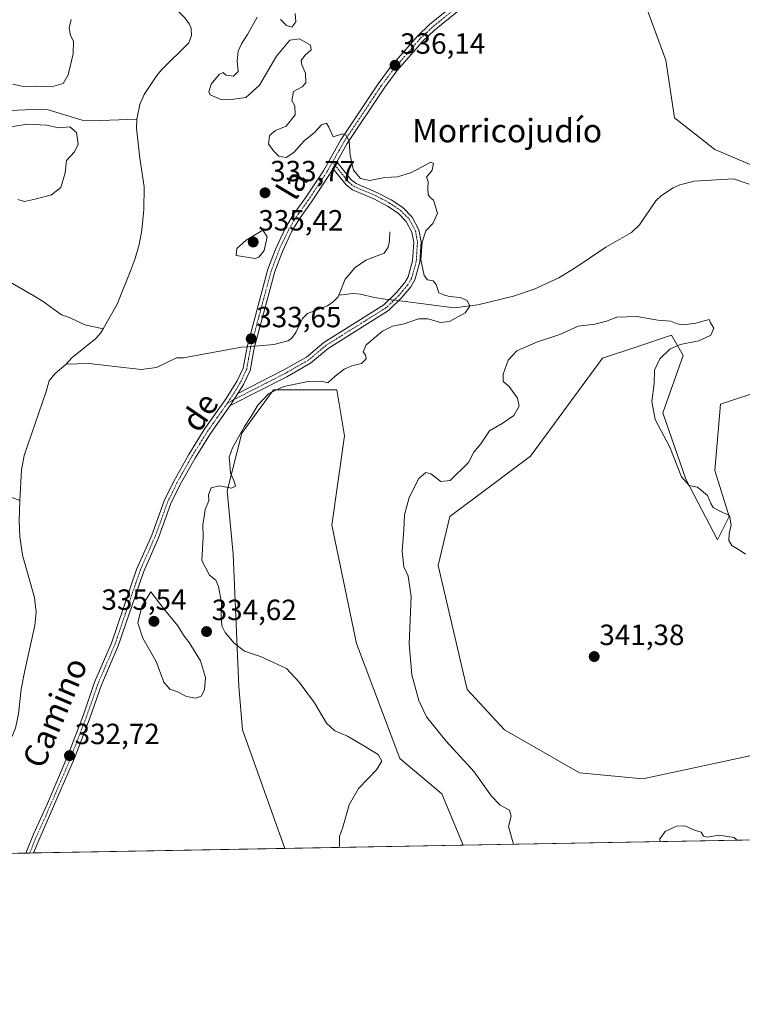
# Model space of a CAD drawing. Units: metres. Extents: x 625412 to 628895, y 4678661 to 4681037.
# Drawn here: x 628321 to 628569, y 4678662 to 4678999 of the extents above; entities that cross this region are included whole.
import ezdxf
from ezdxf.enums import TextEntityAlignment as Align

# ---------------------------------------------------------------- set-up
doc = ezdxf.new("R2010")
doc.units = ezdxf.units.M
doc.header["$MEASUREMENT"] = 0
doc.linetypes.add('TRAZO_Y_PUNTO', pattern=[1, 0.5, -0.25, 0, -0.25])
for name, color, linetype, lineweight in [('Camino', 19, 'Continuous', 0), ('Camino Cxs', 19, 'Continuous', 0), ('Camino eje', 39, 'TRAZO_Y_PUNTO', 13), ('Carátula', 7, 'Continuous', 5), ('Comarca CxS', 133, 'Continuous', 0), ('Comunidad Autónoma CxS', 142, 'Continuous', 0), ('Corriente natural lineal', 142, 'Continuous', 13), ('Corriente natural lineal oculto', 19, 'TRAZO_Y_PUNTO', 13), ('Cultivos herbáceos CxS', 92, 'Continuous', 0), ('Curva de nivel normal', 36, 'Continuous', 0), ('Espacio natural protegido CxS', 2, 'Continuous', 0), ('Municipio CxS', 142, 'Continuous', 0), ('Pastizal CxS', 92, 'Continuous', 0), ('Provincia CxS', 1, 'Continuous', 0), ('Punto de cota en terreno', 7, 'Continuous', 0), ('Rótulo de punto de cota en terreno', 19, 'Continuous', 0), ('Texto cartográfico', 19, 'Continuous', 0)]:
    doc.layers.add(name, color=color, linetype=linetype, lineweight=lineweight)
doc.styles.add('Arial', font='txt', dxfattribs={"height": 0.2})

# ---------------------------------------------------------------- blocks, each defined once
blk = doc.blocks.new('*U151')
at = {"layer": 'Cultivos herbáceos CxS', "color": 92, "linetype": 'Continuous', "lineweight": 0}
for points in [[(628589.7, 4678750.91, 342.95), (628534.45, 4678739.06, 342.99), (628512.74, 4678741.04, 343), (628487.09, 4678755.84, 342.94), (628474.27, 4678769.66, 343.1), (628464.4, 4678812.11, 343.22), (628468.35, 4678828.89, 342.62), (628495.97, 4678849.62, 341.72), (628520.64, 4678883.18, 340.99), (628532.74, 4678887.21, 340.55), (628544.32, 4678891.07, 340.11), (628548.26, 4678884.16, 339.78), (628541.36, 4678864.42, 339.78), (628549.25, 4678841.72, 339.93), (628560.1, 4678820.99, 340.23), (628564.05, 4678828.89, 340.06), (628559.11, 4678844.68, 339.55), (628561.09, 4678867.38, 339.33), (628575.89, 4678872.32, 339.19)], [(628584.77, 4678943.88, 336.92), (628559.12, 4678954.74, 336.77), (628545.3, 4678965.6, 336.72), (628542.34, 4678985.34, 336.76), (628531.49, 4679014.95, 337.35)]]:
    blk.add_polyline3d(points, dxfattribs=at)
blk = doc.blocks.new('*U152')
at = {"layer": 'Pastizal CxS', "color": 92, "linetype": 'Continuous', "lineweight": 0}
for points in [[(628531.49, 4679014.95, 337.35), (628542.34, 4678985.34, 336.76), (628545.3, 4678965.6, 336.72), (628559.12, 4678954.74, 336.77), (628584.77, 4678943.88, 336.92)], [(628575.89, 4678872.32, 339.19), (628561.09, 4678867.38, 339.33), (628559.11, 4678844.68, 339.55), (628564.05, 4678828.89, 340.06), (628560.1, 4678820.99, 340.23), (628549.25, 4678841.72, 339.93), (628541.36, 4678864.42, 339.78), (628548.26, 4678884.16, 339.78), (628544.32, 4678891.07, 340.11), (628532.74, 4678887.21, 340.55), (628520.64, 4678883.18, 340.99), (628495.97, 4678849.62, 341.72), (628468.35, 4678828.89, 342.62), (628464.4, 4678812.11, 343.22), (628474.27, 4678769.66, 343.1), (628487.09, 4678755.84, 342.94), (628512.74, 4678741.04, 343), (628534.45, 4678739.06, 342.99), (628589.7, 4678750.91, 342.95)], [(628587.71, 4678718.35, 342.06), (628472.94, 4678716.27, 336.39), (628465.63, 4678733.85, 335.98), (628451.18, 4678746.03, 335.28), (628436.4, 4678785.36, 335.88), (628427.97, 4678825.99, 335.77), (628432.29, 4678856.53, 335.88), (628429.62, 4678872.3, 335.31), (628407.91, 4678872.3, 334.48), (628397.06, 4678857.5, 334.54), (628392.13, 4678837.75, 335.02), (628394.1, 4678816.04, 335.59), (628396.07, 4678770.63, 334.6), (628397.38, 4678755.84, 334.36), (628411.86, 4678715.17, 334.24), (628213.06, 4678711.57, 339.89)]]:
    blk.add_polyline3d(points, dxfattribs=at)
blk = doc.blocks.new('*U159')
at = {"layer": 'Cultivos herbáceos CxS', "color": 92, "linetype": 'Continuous', "lineweight": 0}
for points in [[(628472.94, 4678716.27, 336.39), (628411.86, 4678715.17, 334.24), (628397.38, 4678755.84, 334.36), (628396.07, 4678770.63, 334.6), (628394.1, 4678816.04, 335.59), (628392.13, 4678837.75, 335.02), (628397.06, 4678857.5, 334.54), (628407.91, 4678872.3, 334.48), (628429.62, 4678872.3, 335.31), (628432.29, 4678856.53, 335.88), (628427.97, 4678825.99, 335.77), (628436.4, 4678785.36, 335.88), (628451.18, 4678746.03, 335.28), (628465.63, 4678733.85, 335.98), (628472.94, 4678716.27, 336.39)], [(628754.47, 4678721.36, 348.91), (628722.85, 4678720.79, 346.74), (628727.26, 4678734.6, 346.81), (628724.22, 4678754.32, 346.02), (628728.02, 4678771.76, 345.24), (628756.07, 4678768.73, 346.7), (628774.28, 4678762.66, 347.26), (628773.52, 4678744.46, 348.35), (628755.32, 4678723.23, 348.99), (628754.47, 4678721.36, 348.91)], [(628638.53, 4678748.26, 342.94), (628639.29, 4678728.54, 343.19), (628635.98, 4678719.22, 343.37), (628626.13, 4678719.04, 343.3), (628629.43, 4678727.02, 343.28), (628629.43, 4678742.19, 343.04), (628621.85, 4678741.43, 342.82), (628611.99, 4678731.57, 342.36), (628600.61, 4678721.71, 342.08), (628600.11, 4678718.57, 342.11), (628587.71, 4678718.35, 342.06), (628587.72, 4678718.68, 342.07), (628592.27, 4678736.12, 342.58), (628602.89, 4678745.22, 343.26), (628615.74, 4678750.61, 343.1), (628626.4, 4678755.08, 342.88), (628638.53, 4678748.26, 342.94)]]:
    blk.add_polyline3d(points, close=True, dxfattribs=at)
blk = doc.blocks.new('*U165')
at = {"layer": 'Curva de nivel normal', "color": 36, "linetype": 'Continuous', "lineweight": 0}
for points in [[(628430.48, 4678715.5, 335), (628430.54, 4678716.41, 335), (628430.55, 4678719.23, 335), (628431.68, 4678722.42, 335), (628433.9, 4678730.09, 335), (628437.02, 4678735.76, 335), (628443.25, 4678742.09, 335), (628445.1, 4678745.09, 335), (628443.81, 4678747.36, 335), (628438.32, 4678750.64, 335), (628433.26, 4678753.66, 335), (628429.01, 4678755.42, 335), (628426.06, 4678758.14, 335), (628421.96, 4678765.04, 335), (628416.73, 4678772.14, 335), (628412.35, 4678776.84, 335), (628403.52, 4678780.94, 335), (628398, 4678782.83, 335), (628394.47, 4678785.54, 335), (628391.43, 4678789.2, 335), (628390.26, 4678791.43, 335), (628389.98, 4678794.74, 335), (628390.08, 4678799.48, 335), (628389.16, 4678804.92, 335), (628388.14, 4678807.14, 335), (628386.02, 4678808.77, 335), (628383.35, 4678813.91, 335), (628383.86, 4678821.93, 335), (628383.75, 4678826.13, 335), (628384.23, 4678828.93, 335), (628384.57, 4678831.35, 335), (628385.82, 4678834.34, 335), (628385.71, 4678836.4, 335), (628386.64, 4678838.79, 335), (628389.5, 4678839.45, 335), (628393.6, 4678838.67, 335), (628394.91, 4678839.32, 335), (628394.39, 4678841.32, 335), (628393.25, 4678843.84, 335), (628393.02, 4678846.88, 335), (628392.74, 4678849.22, 335), (628393.87, 4678852.45, 335), (628397.96, 4678859.74, 335), (628400.36, 4678863.4, 335), (628402.55, 4678867.13, 335), (628406.32, 4678871.04, 335), (628411.44, 4678873.47, 335), (628419.79, 4678875.24, 335), (628424.41, 4678875.3, 335), (628426.53, 4678874.79, 335), (628429.1, 4678877, 335), (628432.12, 4678879.4, 335), (628434.73, 4678880.52, 335), (628438.14, 4678881.32, 335), (628439.65, 4678882.94, 335), (628439.45, 4678884.24, 335), (628438.62, 4678885.34, 335), (628439.7, 4678887.79, 335), (628445.34, 4678892.4, 335), (628448.67, 4678894.12, 335), (628452.67, 4678895.02, 335), (628457.67, 4678896.67, 335), (628460.91, 4678896.72, 335), (628465.11, 4678895.4, 335), (628468.25, 4678895.74, 335), (628473.64, 4678898.74, 335), (628475.19, 4678901.07, 335), (628474.34, 4678902.92, 335), (628471.9, 4678904.01, 335), (628468.13, 4678904.38, 335), (628466.26, 4678904.95, 335), (628464.56, 4678905.6, 335), (628463.63, 4678908.48, 335), (628462.67, 4678909.67, 335), (628460.7, 4678910.02, 335), (628459.6, 4678911.48, 335), (628458.45, 4678916.85, 335), (628458.84, 4678922.98, 335), (628460.16, 4678926.81, 335), (628462.59, 4678929.4, 335), (628464.09, 4678932.73, 335), (628463.44, 4678935.16, 335), (628462.76, 4678937.33, 335), (628461.61, 4678938.22, 335), (628460.97, 4678939.24, 335), (628460.77, 4678941.23, 335), (628460.92, 4678943.73, 335), (628460.38, 4678945.23, 335), (628462.3, 4678947.59, 335), (628462.73, 4678949.96, 335), (628461.84, 4678950.32, 335), (628455.23, 4678946.86, 335), (628450.45, 4678945.39, 335), (628446.04, 4678945.12, 335), (628440.91, 4678944.05, 335), (628437.73, 4678944.74, 335), (628435.34, 4678947.62, 335), (628434.17, 4678952.74, 335), (628433.87, 4678957.49, 335), (628432.82, 4678959.6, 335), (628431.59, 4678960.04, 335), (628428.35, 4678959.06, 335), (628426.88, 4678962.4, 335), (628426.12, 4678963.79, 335), (628424.35, 4678963.13, 335), (628422.02, 4678960.51, 335), (628418.4, 4678957.63, 335), (628414.88, 4678953.67, 335), (628412.26, 4678952.02, 335), (628409.8, 4678952.46, 335), (628408.1, 4678954.17, 335), (628406.22, 4678956.57, 335), (628406.57, 4678959.55, 335), (628408.68, 4678961.27, 335), (628412.3, 4678962.76, 335), (628415.33, 4678966.54, 335), (628415.24, 4678969.67, 335), (628414.26, 4678971.56, 335), (628414.81, 4678974.59, 335), (628417.79, 4678976.19, 335), (628419.05, 4678977.59, 335), (628418.86, 4678980.89, 335), (628417.63, 4678983.71, 335), (628417.47, 4678985.19, 335), (628418.68, 4678986.91, 335), (628420.89, 4678988.88, 335), (628420.61, 4678990.48, 335), (628416.83, 4678992.62, 335), (628413.51, 4678992.24, 335), (628409.02, 4678986.75, 335), (628403.15, 4678976.72, 335), (628398.42, 4678972.55, 335), (628394.38, 4678971.98, 335), (628390.28, 4678971.69, 335), (628386.26, 4678973.42, 335), (628385.84, 4678974.5, 335), (628386.56, 4678977.06, 335), (628389.3, 4678980.45, 335), (628390.65, 4678981.12, 335), (628391.78, 4678980.23, 335), (628394.2, 4678979.86, 335), (628395.85, 4678981.47, 335), (628395.51, 4678984.98, 335), (628395.9, 4678988.39, 335), (628396.98, 4678990.98, 335), (628399, 4678994.07, 335), (628402.41, 4679000.03, 335)], [(628410.32, 4678999.32, 335), (628412.43, 4678997.16, 335), (628414.24, 4678996.68, 335), (628415.56, 4678998.46, 335), (628415.32, 4679001.37, 335)], [(628338.61, 4678999.31, 335), (628337.92, 4678996.36, 335), (628338.42, 4678993.77, 335), (628339.41, 4678991.86, 335), (628339.28, 4678987.48, 335), (628337.6, 4678980.33, 335), (628335.86, 4678977.38, 335), (628331.95, 4678976.22, 335), (628326.39, 4678976.38, 335), (628322.28, 4678976.33, 335), (628318.69, 4678977.06, 335)], [(628314.03, 4678961.88, 335), (628323.73, 4678963.36, 335), (628330.17, 4678963.08, 335), (628334.41, 4678962.17, 335), (628338.13, 4678962.53, 335), (628340.47, 4678960.57, 335), (628341.09, 4678956.55, 335), (628339.82, 4678953.87, 335), (628336.99, 4678950.89, 335), (628336.57, 4678946.73, 335), (628335.08, 4678941.73, 335), (628331.9, 4678939.2, 335), (628326.71, 4678937.85, 335), (628322.69, 4678936.86, 335), (628320.36, 4678937.58, 335)]]:
    blk.add_polyline3d(points, dxfattribs=at)
blk = doc.blocks.new('*U177')
at = {"layer": 'Curva de nivel normal', "color": 36, "linetype": 'Continuous', "lineweight": 0}
for points in [[(628490.22, 4678716.58, 340), (628488.46, 4678722.68, 340), (628489.38, 4678726.25, 340), (628488.83, 4678728.24, 340), (628485.63, 4678730.05, 340), (628482.58, 4678733.12, 340), (628476.66, 4678741.44, 340), (628467.07, 4678751.94, 340), (628460.34, 4678760.24, 340), (628457.74, 4678765.86, 340), (628455.39, 4678774.7, 340), (628454.43, 4678785.3, 340), (628455.06, 4678801.54, 340), (628454.05, 4678808.45, 340), (628452.59, 4678811.67, 340), (628452, 4678817, 340), (628452.55, 4678824.34, 340), (628452.81, 4678829.53, 340), (628454.48, 4678835.44, 340), (628457.78, 4678841.95, 340), (628460.14, 4678844.07, 340), (628461.9, 4678843.52, 340), (628465.26, 4678840.92, 340), (628468.46, 4678841.29, 340), (628474.74, 4678847.47, 340), (628476.54, 4678850.99, 340), (628478.92, 4678853.81, 340), (628482, 4678858.31, 340), (628486.3, 4678860.75, 340), (628490.32, 4678863.58, 340), (628492.16, 4678866.78, 340), (628491.58, 4678869.47, 340), (628488.64, 4678873.48, 340), (628486.64, 4678875.23, 340), (628486.58, 4678877.66, 340), (628488.32, 4678882.52, 340), (628491.34, 4678885.7, 340), (628498.34, 4678888.74, 340), (628506.01, 4678891.31, 340), (628512.34, 4678894.2, 340), (628518, 4678894.82, 340), (628522.06, 4678895.9, 340), (628525.56, 4678897.23, 340), (628532.39, 4678897.43, 340), (628539.66, 4678896.26, 340), (628544, 4678895.93, 340), (628546.25, 4678894.98, 340), (628548.36, 4678894.67, 340), (628552.6, 4678895.19, 340), (628557.25, 4678896.44, 340), (628557.63, 4678895.3, 340), (628558.84, 4678893.53, 340), (628557.82, 4678891.03, 340), (628553.66, 4678889.14, 340), (628547.27, 4678887.83, 340), (628543.69, 4678886.3, 340), (628540.26, 4678883.01, 340), (628538.52, 4678879.07, 340), (628538.33, 4678874.56, 340), (628537.58, 4678868.38, 340), (628538.7, 4678862.23, 340), (628543.7, 4678852.67, 340), (628547.68, 4678842.48, 340), (628550.34, 4678839.54, 340), (628553.18, 4678838.96, 340), (628556.64, 4678836.17, 340), (628557.72, 4678833.42, 340), (628558.52, 4678832.07, 340), (628560.63, 4678830.89, 340), (628564.17, 4678829.26, 340), (628564.77, 4678825.94, 340), (628564, 4678823.1, 340), (628563.9, 4678820.73, 340), (628564.91, 4678818.99, 340), (628567.82, 4678817.24, 340), (628569.62, 4678816.03, 340)], [(628566.68, 4678717.97, 340), (628565.73, 4678718.93, 340), (628560.63, 4678719.68, 340), (628556.53, 4678718.99, 340), (628555.24, 4678719.36, 340), (628554.46, 4678720.76, 340), (628552.13, 4678721.47, 340), (628548.86, 4678722.96, 340), (628545.95, 4678722.81, 340), (628542.18, 4678720.98, 340), (628540.27, 4678718.46, 340), (628540.42, 4678717.49, 340)]]:
    blk.add_polyline3d(points, dxfattribs=at)
blk = doc.blocks.new('5PATER')
at = {"layer": 'Carátula', "linetype": 'Continuous', "lineweight": 5}
h = blk.add_hatch(color=250, dxfattribs=at)
edge = h.paths.add_edge_path()
edge.add_ellipse((0, 0.01), major_axis=(-1.33, -1.34), ratio=0.999422, start_angle=0, end_angle=360)

msp = doc.modelspace()

# ---------------------------------------------------------------- linework, layer by layer
at = {"layer": 'Camino', "color": 19, "linetype": 'Continuous', "lineweight": 0}
for points in [[(628323.06, 4678713.56, 331.02), (628323.06, 4678713.57, 331.02), (628325.71, 4678720.09, 331.23), (628330.5, 4678730.55, 331.76), (628337.47, 4678747, 332.68), (628342.81, 4678760.98, 333.05), (628346.67, 4678772.11, 333.17), (628352.44, 4678785.54, 333.49), (628361.06, 4678810.82, 334.17), (628366.23, 4678822.55, 334.31), (628370.52, 4678834.31, 334.14), (628373.76, 4678841.04, 334.07), (628378.92, 4678850.21, 333.87), (628384.25, 4678858.72, 333.62), (628391.78, 4678869.4, 333.5), (628395.47, 4678875.38, 333.52), (628397.55, 4678879.73, 333.35), (628398.88, 4678887.13, 333.04), (628406.02, 4678913.65, 333.89), (628408.7, 4678920.75, 334.26), (628412.07, 4678927.91, 334.09), (628414.7, 4678932.28, 334.04), (628418.91, 4678938.18, 334.12), (628425.04, 4678947.45, 334.33), (628431.07, 4678958.06, 334.78), (628443.79, 4678977.21, 335.96), (628448.3, 4678983.27, 336.12), (628457.28, 4678993.56, 336.47), (628461.44, 4678997.51, 336.78), (628469.21, 4679003.8, 337.1)], [(628470.85, 4679001.91, 337.13), (628463.09, 4678995.63, 336.65), (628459.07, 4678991.83, 336.37), (628450.25, 4678981.7, 336.02), (628445.84, 4678975.77, 336.01), (628433.21, 4678956.75, 334.9), (628429.65, 4678950.5, 334.48)], [(628429.65, 4678950.5, 334.48), (628434.61, 4678944.37, 334.58), (628436.27, 4678943.06, 334.53), (628443.39, 4678940.03, 334.5), (628448.25, 4678937.49, 334.37), (628452.3, 4678934.82, 334.4), (628455.48, 4678931.56, 334.44), (628457.76, 4678927.22, 334.62), (628458.53, 4678923.07, 334.93), (628458.1, 4678916.09, 334.97), (628456.42, 4678910.04, 334.6), (628454.97, 4678907.63, 334.46), (628451.82, 4678903.84, 334.08), (628447.35, 4678899.53, 334.03), (628426.63, 4678886.53, 333.62), (628420.65, 4678881.53, 333.57), (628412.49, 4678876.84, 333.9), (628393.11, 4678866.94, 333.56)], [(628428.32, 4678948.16, 334.36), (628429.65, 4678950.5, 334.48)], [(628428.32, 4678948.16, 334.36), (628429.65, 4678950.5, 334.48)], [(628428.32, 4678948.16, 334.36), (628427.17, 4678946.14, 334.32), (628420.97, 4678936.76, 334.14), (628416.8, 4678930.91, 334.15), (628414.28, 4678926.73, 334.28), (628411, 4678919.77, 333.97), (628408.4, 4678912.88, 334.05), (628401.33, 4678886.58, 333.58), (628399.95, 4678878.95, 333.5), (628397.67, 4678874.19, 333.51), (628395.77, 4678871.1, 333.52)], [(628395.77, 4678871.1, 333.52), (628411.29, 4678879.04, 333.28), (628419.22, 4678883.59, 333.33), (628425.16, 4678888.56, 333.49), (628445.8, 4678901.51, 333.98), (628450, 4678905.54, 334.16), (628452.92, 4678909.08, 334.44), (628454.1, 4678911.04, 334.55), (628455.62, 4678916.51, 334.76), (628456.01, 4678922.92, 334.6), (628455.37, 4678926.39, 334.3), (628453.43, 4678930.08, 333.89), (628450.7, 4678932.88, 334.11), (628446.98, 4678935.34, 334.27), (628442.32, 4678937.77, 334.35), (628434.99, 4678940.89, 334.45), (628432.84, 4678942.58, 334.41), (628428.32, 4678948.16, 334.36)], [(628393.11, 4678866.94, 333.56), (628395.77, 4678871.1, 333.52)], [(628393.11, 4678866.94, 333.56), (628395.77, 4678871.1, 333.52)], [(628393.11, 4678866.94, 333.56), (628386.32, 4678857.34, 333.64), (628381.07, 4678848.93, 333.88), (628375.98, 4678839.88, 334.06), (628372.82, 4678833.34, 334.21), (628368.55, 4678821.62, 334.38), (628363.39, 4678809.91, 334.28), (628354.77, 4678784.63, 333.5), (628349, 4678771.21, 333.21), (628345.16, 4678760.13, 333.06), (628339.79, 4678746.07, 332.76), (628328.01, 4678719.09, 331.24), (628325.77, 4678713.61, 331)], [(628325.77, 4678713.61, 331), (628323.06, 4678713.56, 331.02)]]:
    msp.add_polyline3d(points, dxfattribs=at)
at = {"layer": 'Camino Cxs', "color": 19, "linetype": 'Continuous', "lineweight": 0}
msp.add_polyline3d([(628470.85, 4679001.91, 337.13), (628463.09, 4678995.63, 336.65), (628459.07, 4678991.83, 336.37), (628450.25, 4678981.7, 336.02), (628445.84, 4678975.77, 336.01), (628433.21, 4678956.75, 334.9), (628429.65, 4678950.5, 334.48), (628428.32, 4678948.16, 334.36), (628427.17, 4678946.14, 334.32), (628420.97, 4678936.76, 334.14), (628416.8, 4678930.91, 334.15), (628414.28, 4678926.73, 334.28), (628411, 4678919.77, 333.97), (628408.4, 4678912.88, 334.05), (628401.33, 4678886.58, 333.58), (628399.95, 4678878.95, 333.5), (628397.67, 4678874.19, 333.51), (628395.77, 4678871.1, 333.52), (628393.11, 4678866.94, 333.56), (628386.32, 4678857.34, 333.64), (628381.07, 4678848.93, 333.88), (628375.98, 4678839.88, 334.06), (628372.82, 4678833.34, 334.21), (628368.55, 4678821.62, 334.38), (628363.39, 4678809.91, 334.28), (628354.77, 4678784.63, 333.5), (628349, 4678771.21, 333.21), (628345.16, 4678760.13, 333.06), (628339.79, 4678746.07, 332.76), (628328.01, 4678719.09, 331.24), (628325.77, 4678713.61, 331), (628323.06, 4678713.56, 331.02), (628323.06, 4678713.57, 331.02), (628325.71, 4678720.09, 331.23), (628330.5, 4678730.55, 331.76), (628337.47, 4678747, 332.68), (628342.81, 4678760.98, 333.05), (628346.67, 4678772.11, 333.17), (628352.44, 4678785.54, 333.49), (628361.06, 4678810.82, 334.17), (628366.23, 4678822.55, 334.31), (628370.52, 4678834.31, 334.14), (628373.76, 4678841.04, 334.07), (628378.92, 4678850.21, 333.87), (628384.25, 4678858.72, 333.62), (628391.78, 4678869.4, 333.5), (628395.47, 4678875.38, 333.52), (628397.55, 4678879.73, 333.35), (628398.88, 4678887.13, 333.04), (628406.02, 4678913.65, 333.89), (628408.7, 4678920.75, 334.26), (628412.07, 4678927.91, 334.09), (628414.7, 4678932.28, 334.04), (628418.91, 4678938.18, 334.12), (628425.04, 4678947.45, 334.33), (628431.07, 4678958.06, 334.78), (628443.79, 4678977.21, 335.96), (628448.3, 4678983.27, 336.12), (628457.28, 4678993.56, 336.47), (628461.44, 4678997.51, 336.78), (628469.21, 4679003.8, 337.1)], dxfattribs=at)
msp.add_polyline3d([(628393.11, 4678866.94, 333.56), (628395.77, 4678871.1, 333.52), (628411.29, 4678879.04, 333.28), (628419.22, 4678883.59, 333.33), (628425.16, 4678888.56, 333.49), (628445.8, 4678901.51, 333.98), (628450, 4678905.54, 334.16), (628452.92, 4678909.08, 334.44), (628454.1, 4678911.04, 334.55), (628455.62, 4678916.51, 334.76), (628456.01, 4678922.92, 334.6), (628455.37, 4678926.39, 334.3), (628453.43, 4678930.08, 333.89), (628450.7, 4678932.88, 334.11), (628446.98, 4678935.34, 334.27), (628442.32, 4678937.77, 334.35), (628434.99, 4678940.89, 334.45), (628432.84, 4678942.58, 334.41), (628428.32, 4678948.16, 334.36), (628429.65, 4678950.5, 334.48), (628434.61, 4678944.37, 334.58), (628436.27, 4678943.06, 334.53), (628443.39, 4678940.03, 334.5), (628448.25, 4678937.49, 334.37), (628452.3, 4678934.82, 334.4), (628455.48, 4678931.56, 334.44), (628457.76, 4678927.22, 334.62), (628458.53, 4678923.07, 334.93), (628458.1, 4678916.09, 334.97), (628456.42, 4678910.04, 334.6), (628454.97, 4678907.63, 334.46), (628451.82, 4678903.84, 334.08), (628447.35, 4678899.53, 334.03), (628426.63, 4678886.53, 333.62), (628420.65, 4678881.53, 333.57), (628412.49, 4678876.84, 333.9), (628393.11, 4678866.94, 333.56)], close=True, dxfattribs=at)
at = {"layer": 'Camino eje', "color": 39, "linetype": 'TRAZO_Y_PUNTO', "lineweight": 13}
for points in [[(628470.03, 4679002.86, 337.11), (628462.27, 4678996.57, 336.71), (628460.26, 4678994.67, 336.55), (628458.18, 4678992.7, 336.42), (628453.69, 4678987.55, 336.27), (628449.28, 4678982.49, 336.08), (628444.82, 4678976.49, 335.98), (628432.14, 4678957.41, 334.8), (628430.36, 4678954.28, 334.63), (628428.14, 4678950.37, 334.46)], [(628428.14, 4678950.37, 334.46), (628431.47, 4678946.27, 334.41), (628433.73, 4678943.48, 334.44), (628434.56, 4678942.82, 334.47), (628435.63, 4678941.98, 334.49), (628442.86, 4678938.9, 334.39), (628445.19, 4678937.69, 334.33), (628447.62, 4678936.42, 334.32), (628449.48, 4678935.19, 334.31), (628451.5, 4678933.85, 334.29), (628454.46, 4678930.82, 334.19), (628456.57, 4678926.81, 334.51), (628456.95, 4678924.73, 334.64), (628457.27, 4678923, 334.76), (628457.06, 4678919.51, 334.9), (628456.86, 4678916.3, 334.84), (628455.26, 4678910.54, 334.57), (628453.95, 4678908.36, 334.45), (628452.37, 4678906.46, 334.27), (628450.91, 4678904.69, 334.11), (628448.81, 4678902.68, 334.07), (628446.58, 4678900.52, 333.99), (628425.9, 4678887.55, 333.55), (628419.94, 4678882.56, 333.44), (628415.86, 4678880.22, 333.39), (628411.89, 4678877.94, 333.53), (628408.01, 4678875.96, 333.71), (628398.32, 4678871.01, 333.65), (628392.26, 4678867.9, 333.53)], [(628428.14, 4678950.37, 334.46), (628426.11, 4678946.8, 334.31), (628419.94, 4678937.47, 334.13), (628415.75, 4678931.6, 334.09), (628413.18, 4678927.32, 334.17), (628409.85, 4678920.26, 334.09), (628407.21, 4678913.27, 333.89), (628403.64, 4678900.01, 333.5), (628400.11, 4678886.86, 333.31), (628399.44, 4678883.16, 333.15), (628398.75, 4678879.34, 333.45), (628396.57, 4678874.79, 333.53), (628395.62, 4678873.24, 333.5), (628393.78, 4678870.25, 333.51), (628392.26, 4678867.9, 333.53)], [(628324.41, 4678713.59, 331.01), (628324.42, 4678713.59, 331.01), (628325.74, 4678716.85, 331.09), (628326.86, 4678719.59, 331.18), (628329.26, 4678724.82, 331.62), (628335.15, 4678738.31, 332.3), (628338.63, 4678746.54, 332.72), (628343.99, 4678760.56, 333.05), (628347.84, 4678771.66, 333.19), (628353.61, 4678785.09, 333.48), (628362.23, 4678810.37, 334.18), (628367.39, 4678822.09, 334.33), (628369.53, 4678827.95, 334.26), (628371.67, 4678833.83, 334.12), (628373.29, 4678837.19, 334.14), (628374.87, 4678840.46, 334.06), (628380, 4678849.57, 333.87), (628382.62, 4678853.78, 333.71), (628385.29, 4678858.03, 333.63), (628388.68, 4678862.83, 333.58), (628392.26, 4678867.9, 333.53)]]:
    msp.add_polyline3d(points, dxfattribs=at)
at = {"layer": 'Comarca CxS', "color": 133, "linetype": 'Continuous', "lineweight": 0}
msp.add_polyline3d([(628895.35, 4678723.91, 345.48), (625457.98, 4678661.75, 313.11), (625416.67, 4680974.93, 326.34), (628852.93, 4681037.09, 346.19), (628895.35, 4678723.91, 345.48)], close=True, dxfattribs=at)
at = {"layer": 'Comunidad Autónoma CxS', "color": 142, "linetype": 'Continuous', "lineweight": 0}
msp.add_polyline3d([(628895.35, 4678723.91, 345.48), (625457.98, 4678661.75, 313.11), (625416.67, 4680974.93, 326.34), (628852.93, 4681037.09, 346.19), (628895.35, 4678723.91, 345.48)], close=True, dxfattribs=at)
at = {"layer": 'Corriente natural lineal', "color": 142, "linetype": 'Continuous', "lineweight": 13}
for points in [[(628360.12, 4679036.21, 333.94), (628360.79, 4679031.85, 333.71), (628361.99, 4679027.99, 333.59), (628364.36, 4679023.58, 333.78), (628369.78, 4679015.34, 333.25), (628372.12, 4679011.12, 332.89), (628372.72, 4679007.46, 332.79), (628373.44, 4679005.07, 332.7), (628374.4, 4679003.01, 332.59), (628377.59, 4678999.85, 332.5), (628379.04, 4678997.75, 332.49), (628379.7, 4678996.3, 332.52), (628379.9, 4678993.75, 332.53), (628378.9, 4678991.31, 332.48), (628369.56, 4678982, 332.29), (628368.03, 4678980.03, 332.24), (628363.65, 4678973.52, 332), (628362.12, 4678970.15, 331.91), (628361.14, 4678965.1, 331.89)], [(628284.26, 4678969.11, 335.58), (628289.62, 4678964.37, 335.02), (628291.92, 4678963.47, 334.75), (628296.25, 4678963.02, 334.72), (628298.77, 4678963, 334.71), (628303.59, 4678963.88, 334.65), (628310.07, 4678966.76, 334.52), (628312.47, 4678967.48, 334.46), (628315.15, 4678967.92, 334.41), (628328.29, 4678968.59, 332.43), (628330.71, 4678968.28, 332.35), (628342.39, 4678964.71, 332.59), (628345.7, 4678964.58, 332.53), (628361.14, 4678965.1, 331.89)], [(628361.14, 4678965.1, 331.89), (628361.01, 4678962, 331.9), (628362.19, 4678951.73, 331.78), (628363.7, 4678941.91, 331.75), (628363.56, 4678934.13, 331.58), (628362.87, 4678927.04, 331.64), (628361.92, 4678922.12, 331.5), (628360.57, 4678917.3, 331.56), (628358.9, 4678912.75, 331.5), (628354.34, 4678901.67, 331.3), (628349.58, 4678893.24, 331.31)], [(628570.91, 4678942.79, 336.76), (628565.51, 4678944.63, 336.73), (628552.03, 4678943.83, 336.5), (628547.19, 4678942.56, 336.46), (628544.87, 4678941.54, 336.47), (628540.82, 4678938.95, 336.47), (628538.95, 4678937.16, 336.51), (628533.3, 4678928.95, 336.83), (628530.55, 4678926.31, 336.81), (628521.85, 4678921.2, 336.59), (628511.32, 4678914.13, 336.17), (628505.71, 4678910.77, 335.7), (628497.23, 4678906.81, 335.42), (628490.12, 4678904.45, 335.25), (628477.99, 4678901.47, 335.07), (628469.88, 4678900.44, 334.85), (628452.21, 4678902.7, 334.14), (628450.82, 4678902.88, 334.08)], [(628447.76, 4678926.54, 332.73), (628447.73, 4678923.41, 332.78), (628447.22, 4678921.26, 332.82), (628445.84, 4678919.15, 332.82), (628439.56, 4678916.75, 332.89), (628435.93, 4678914.26, 332.61), (628432.55, 4678910.28, 332.79), (628430.36, 4678904.77, 332.43)], [(628230.11, 4678916.12, 336.26), (628235.91, 4678915.58, 336), (628243.7, 4678915.44, 335.94), (628249.46, 4678914.65, 335.65), (628251.8, 4678913.79, 335.46), (628258.43, 4678910.47, 335.63), (628264.99, 4678908.1, 335.08), (628268.05, 4678907.47, 335.13), (628273.38, 4678907.08, 334.97), (628280.26, 4678907.46, 334.86), (628297.41, 4678911.69, 334.19), (628304.74, 4678913.26, 333.91), (628306.56, 4678913.54, 333.82), (628309.01, 4678913.09, 333.78), (628314.11, 4678911.25, 333.73), (628325.88, 4678904.55, 333.21), (628329.02, 4678902.63, 332.64), (628335.35, 4678898.09, 331.53), (628338.32, 4678897.06, 331.4), (628343.28, 4678894.63, 331.46), (628349.58, 4678893.24, 331.31)], [(628430.36, 4678904.77, 332.43), (628430.15, 4678904.24, 332.43), (628428.37, 4678902.47, 332.56), (628426.44, 4678901.13, 332.74), (628419.6, 4678898.52, 332.15), (628417.92, 4678896.78, 332.2), (628415.62, 4678891.97, 332.28), (628414.12, 4678889.97, 332.36), (628412.86, 4678889.19, 332.16), (628408.01, 4678887.83, 331.79), (628402.9, 4678887.42, 333.1), (628401.53, 4678887.31, 333.61)], [(628447.65, 4678903.29, 334.06), (628446.22, 4678903.47, 334.05), (628442.53, 4678903.95, 333.89), (628437.64, 4678905.15, 333.3), (628435.19, 4678905.38, 332.95), (628430.36, 4678904.77, 332.43)], [(628349.58, 4678893.24, 331.31), (628348.78, 4678891.83, 331.42), (628347.12, 4678889.98, 331.31), (628338.81, 4678883.34, 330.84), (628336.87, 4678881.1, 330.99)], [(628398.87, 4678887.09, 333.04), (628397.01, 4678886.93, 332.63), (628377.17, 4678883.32, 330.92), (628374.67, 4678883.28, 331.07), (628367.9, 4678880.05, 331.53), (628362.59, 4678879.31, 331.31), (628344.74, 4678881.38, 331.27), (628336.87, 4678881.1, 330.99)], [(628336.87, 4678881.1, 330.99), (628333.2, 4678877.99, 330.87), (628331.07, 4678875.43, 330.65), (628330.05, 4678871.74, 330.78), (628322.55, 4678849.79, 330.63), (628321.61, 4678844.87, 330.54), (628321.02, 4678834.41, 330.51)], [(628224.6, 4678856.01, 337.34), (628229.3, 4678856.38, 336.72), (628233.45, 4678859.5, 335.88), (628238.27, 4678858.29, 335.13), (628241.12, 4678859.23, 334.79), (628242.95, 4678861.8, 335.31), (628244.28, 4678864.6, 335.21), (628245.82, 4678866.53, 334.77), (628247.69, 4678868.22, 334.43), (628250.32, 4678869.45, 334.21), (628252.61, 4678869.65, 334.12), (628255.09, 4678869.44, 334.11), (628260.01, 4678868.41, 333.76), (628284.31, 4678859.49, 333.4), (628287.45, 4678857.34, 333.27), (628291.79, 4678853.66, 333.08), (628303.55, 4678845.81, 332.7), (628305.32, 4678844.03, 332.63), (628308.39, 4678839.91, 332.25), (628310.29, 4678838.43, 331.76), (628321.02, 4678834.41, 330.51)], [(628321.02, 4678834.41, 330.51), (628320.77, 4678827.49, 330.55), (628321.02, 4678822.04, 330.52), (628321.94, 4678815.73, 330.64), (628326.06, 4678801.22, 330.46), (628326.62, 4678796.18, 330.34), (628326.19, 4678791.6, 330.29), (628322.71, 4678776.1, 330.12), (628321.55, 4678769.7, 330.12), (628320.59, 4678761.3, 330.05), (628319.51, 4678756.4, 329.96), (628318.32, 4678753.45, 329.91), (628311.48, 4678740.36, 329.85), (628308.62, 4678733.03, 330.03), (628306.49, 4678728.51, 329.82), (628298.98, 4678715.7, 329.72), (628297.13, 4678713.1, 329.68), (628297.12, 4678713.09, 329.68)]]:
    msp.add_polyline3d(points, dxfattribs=at)
at = {"layer": 'Corriente natural lineal oculto', "color": 19, "linetype": 'TRAZO_Y_PUNTO', "lineweight": 13}
for points in [[(628450.82, 4678902.88, 334.08), (628447.65, 4678903.29, 334.06)], [(628401.53, 4678887.31, 333.61), (628398.87, 4678887.09, 333.04)]]:
    msp.add_polyline3d(points, dxfattribs=at)
at = {"layer": 'Cultivos herbáceos CxS', "color": 92, "linetype": 'Continuous', "lineweight": 0}
for points in [[(628584.77, 4678943.88, 336.92), (628559.11, 4678954.74, 336.77), (628545.3, 4678965.6, 336.72), (628542.34, 4678985.34, 336.76), (628531.49, 4679014.95, 337.35)], [(628589.7, 4678750.91, 342.95), (628534.45, 4678739.06, 342.99), (628512.74, 4678741.04, 343), (628487.09, 4678755.84, 342.94), (628474.27, 4678769.66, 343.1), (628464.4, 4678812.11, 343.22), (628468.35, 4678828.89, 342.62), (628495.97, 4678849.62, 341.72), (628520.64, 4678883.18, 340.99), (628532.74, 4678887.21, 340.55), (628544.31, 4678891.07, 340.11), (628548.26, 4678884.16, 339.78), (628541.35, 4678864.42, 339.78), (628549.25, 4678841.72, 339.93), (628560.1, 4678820.99, 340.23), (628564.05, 4678828.89, 340.06), (628559.11, 4678844.68, 339.55), (628561.09, 4678867.38, 339.33), (628575.88, 4678872.32, 339.19)], [(628472.94, 4678716.27, 336.39), (628465.63, 4678733.85, 335.98), (628451.18, 4678746.03, 335.28), (628436.4, 4678785.36, 335.88), (628427.97, 4678825.99, 335.77), (628432.29, 4678856.53, 335.88), (628429.62, 4678872.3, 335.31), (628407.91, 4678872.3, 334.48), (628397.06, 4678857.5, 334.54), (628392.13, 4678837.75, 335.02), (628394.1, 4678816.04, 335.59), (628396.07, 4678770.63, 334.6), (628397.38, 4678755.84, 334.36), (628411.86, 4678715.17, 334.24)], [(628472.94, 4678716.27, 336.39), (628411.86, 4678715.17, 334.24)]]:
    msp.add_polyline3d(points, dxfattribs=at)
at = {"layer": 'Curva de nivel normal', "color": 36, "linetype": 'Continuous', "lineweight": 0}
for points in [[(628401.62, 4678917.32, 335), (628402.96, 4678917.78, 335), (628404.72, 4678920.11, 335), (628405.77, 4678924.79, 335), (628404.35, 4678927.07, 335), (628398.56, 4678923.68, 335), (628395.37, 4678920.74, 335), (628395.11, 4678918.42, 335), (628401.62, 4678917.32, 335)], [(628381.38, 4678766.63, 335), (628383.19, 4678767.31, 335), (628384.27, 4678769.52, 335), (628384.6, 4678773.8, 335), (628382.94, 4678779.5, 335), (628379.02, 4678785.8, 335), (628377.12, 4678788.24, 335), (628375.22, 4678791.44, 335), (628370.38, 4678797.3, 335), (628365.98, 4678803.08, 335), (628362.9, 4678798.11, 335), (628361.47, 4678792.54, 335), (628363.16, 4678787.29, 335), (628367.74, 4678779.27, 335), (628370.34, 4678772.12, 335), (628372.38, 4678769.7, 335), (628374.8, 4678768.94, 335), (628378.2, 4678767.28, 335), (628381.38, 4678766.63, 335)]]:
    msp.add_polyline3d(points, dxfattribs=at)
at = {"layer": 'Espacio natural protegido CxS', "color": 2, "linetype": 'Continuous', "lineweight": 0}
msp.add_polyline3d([(628895.35, 4678723.91, 345.48), (625457.98, 4678661.75, 313.11), (625416.67, 4680974.93, 326.34), (628852.93, 4681037.09, 346.19), (628895.35, 4678723.91, 345.48)], close=True, dxfattribs=at)
msp.add_polyline3d([(628895.35, 4678723.91, 345.48), (625457.98, 4678661.75, 313.11), (625416.67, 4680974.93, 326.34), (628852.93, 4681037.09, 346.19), (628895.35, 4678723.91, 345.48)], close=True, dxfattribs=at)
msp.add_polyline3d([(628895.35, 4678723.91, 345.48), (625457.98, 4678661.75, 313.11), (625416.67, 4680974.93, 326.34), (628852.93, 4681037.09, 346.19), (628895.35, 4678723.91, 345.48)], close=True, dxfattribs=at)
at = {"layer": 'Municipio CxS', "color": 142, "linetype": 'Continuous', "lineweight": 0}
msp.add_polyline3d([(628895.35, 4678723.91, 345.48), (625457.98, 4678661.75, 313.11), (625416.67, 4680974.93, 326.34), (628852.93, 4681037.09, 346.19), (628895.35, 4678723.91, 345.48)], close=True, dxfattribs=at)
at = {"layer": 'Pastizal CxS', "color": 92, "linetype": 'Continuous', "lineweight": 0}
for points in [[(628584.77, 4678943.88, 336.92), (628559.11, 4678954.74, 336.77), (628545.3, 4678965.6, 336.72), (628542.34, 4678985.34, 336.76), (628531.49, 4679014.95, 337.35)], [(628589.7, 4678750.91, 342.95), (628534.45, 4678739.06, 342.99), (628512.74, 4678741.04, 343), (628487.09, 4678755.84, 342.94), (628474.27, 4678769.66, 343.1), (628464.4, 4678812.11, 343.22), (628468.35, 4678828.89, 342.62), (628495.97, 4678849.62, 341.72), (628520.64, 4678883.18, 340.99), (628532.74, 4678887.21, 340.55), (628544.31, 4678891.07, 340.11), (628548.26, 4678884.16, 339.78), (628541.35, 4678864.42, 339.78), (628549.25, 4678841.72, 339.93), (628560.1, 4678820.99, 340.23), (628564.05, 4678828.89, 340.06), (628559.11, 4678844.68, 339.55), (628561.09, 4678867.38, 339.33), (628575.88, 4678872.32, 339.19)], [(628472.94, 4678716.27, 336.39), (628465.63, 4678733.85, 335.98), (628451.18, 4678746.03, 335.28), (628436.4, 4678785.36, 335.88), (628427.97, 4678825.99, 335.77), (628432.29, 4678856.53, 335.88), (628429.62, 4678872.3, 335.31), (628407.91, 4678872.3, 334.48), (628397.06, 4678857.5, 334.54), (628392.13, 4678837.75, 335.02), (628394.1, 4678816.04, 335.59), (628396.07, 4678770.63, 334.6), (628397.38, 4678755.84, 334.36), (628411.86, 4678715.17, 334.24)], [(628587.71, 4678718.35, 342.06), (628472.94, 4678716.27, 336.39)], [(628411.86, 4678715.17, 334.24), (628325.77, 4678713.61, 331), (628324.41, 4678713.59, 331.01), (628323.06, 4678713.56, 331.02), (628297.12, 4678713.09, 329.68), (628213.06, 4678711.57, 339.89)]]:
    msp.add_polyline3d(points, dxfattribs=at)
at = {"layer": 'Provincia CxS', "color": 1, "linetype": 'Continuous', "lineweight": 0}
msp.add_polyline3d([(628895.35, 4678723.91, 345.48), (625457.98, 4678661.75, 313.11), (625416.67, 4680974.93, 326.34), (628852.93, 4681037.09, 346.19), (628895.35, 4678723.91, 345.48)], close=True, dxfattribs=at)

# ---------------------------------------------------------------- block references
at = {"layer": 'Cultivos herbáceos CxS', "color": 92, "linetype": 'Continuous', "lineweight": 0}
for name in ['*U151', '*U159']:
    msp.add_blockref(name, (0, 0), dxfattribs=at)
at = {"layer": 'Curva de nivel normal', "color": 36, "linetype": 'Continuous', "lineweight": 0}
for name in ['*U177', '*U165']:
    msp.add_blockref(name, (0, 0), dxfattribs=at)
at = {"layer": 'Pastizal CxS', "color": 92, "linetype": 'Continuous', "lineweight": 0}
msp.add_blockref('*U152', (0, 0), dxfattribs=at)
at = {"layer": 'Punto de cota en terreno', "linetype": 'Continuous', "lineweight": 0}
for p in [(628449.58, 4678983.58, 336.14), (628405.04, 4678939.87, 333.77), (628401, 4678923, 335.42), (628400.3, 4678889.84, 333.65), (628367, 4678793, 335.54), (628385.01, 4678789.48, 334.62), (628517.82, 4678780.93, 341.38), (628338.07, 4678746.97, 332.72)]:
    msp.add_blockref('5PATER', p, dxfattribs=at)

# ---------------------------------------------------------------- texts
at = {"layer": 'Rótulo de punto de cota en terreno', "color": 19, "linetype": 'Continuous', "lineweight": 0, "style": 'Arial'}
for s, p in [('336,14', (628451.34, 4678985.34)), ('333,77', (628406.8, 4678941.63)), ('335,42', (628402.76, 4678924.76)), ('333,65', (628402.06, 4678891.6)), ('335,54', (628349.01, 4678794.76)), ('334,62', (628386.77, 4678791.24)), ('341,38', (628519.58, 4678782.69)), ('332,72', (628339.83, 4678748.73))]:
    msp.add_text(s, height=7, dxfattribs=at).set_placement(p, align=Align.BOTTOM_LEFT)
at = {"layer": 'Texto cartográfico', "color": 19, "linetype": 'Continuous', "lineweight": 0, "style": 'Arial'}
msp.add_text('Morricojudío', height=8, dxfattribs=at).set_placement((628487.96, 4678961.17), align=Align.MIDDLE_CENTER)
for s, rotation, p in [('la', 59.049, (628414.38, 4678942.72)), ('de', 55.7092, (628382.69, 4678864.78)), ('Camino', 66.9398, (628333.06, 4678761.77))]:
    msp.add_text(s, height=8, rotation=rotation, dxfattribs=at).set_placement(p, align=Align.MIDDLE_CENTER)

doc.saveas('drawing.dxf')
